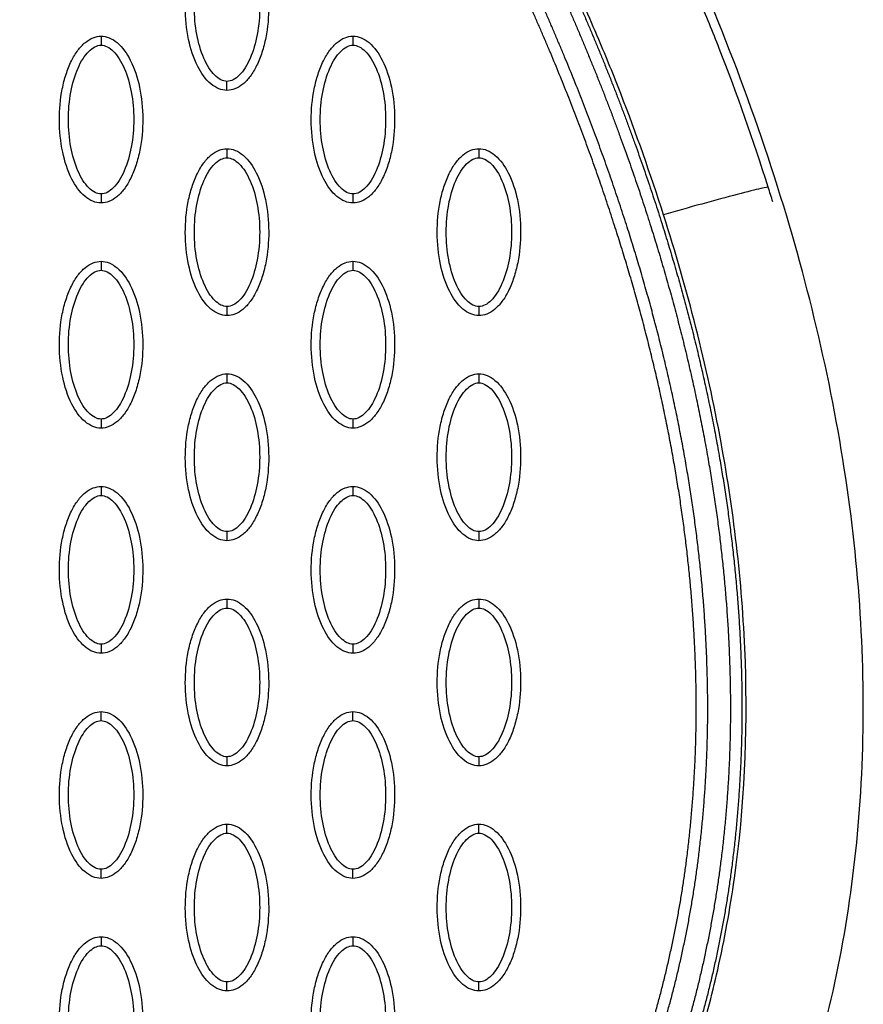
# Model space of a CAD drawing. Units: millimetres. Extents: x -13033 to 15098, y -8054 to 10684.
# Drawn here: x -932 to -839, y 831 to 940 of the extents above; entities that cross this region are included whole.
import ezdxf

# ---------------------------------------------------------------- set-up
doc = ezdxf.new("R2010")
doc.units = ezdxf.units.MM
doc.layers.add('DEFAULT', color=7, linetype='Continuous')

msp = doc.modelspace()

# ---------------------------------------------------------------- linework, layer by layer
at = {"layer": 'DEFAULT', "linetype": 'Continuous'}
for points, knots in [([(-860.93, 918.58), (-862.38, 923.1), (-864.67, 929.63), (-868.28, 938.55), (-870.81, 944.14), (-873.23, 949.82), (-875.39, 955.54), (-876.86, 961.73), (-877.53, 967.26), (-877.89, 972.57), (-877.62, 979.23), (-876.45, 985.92), (-875.41, 990.83), (-874.41, 995.15), (-873.25, 1000.17), (-870.36, 1012.84), (-867.31, 1026.49), (-864.62, 1038.41), (-863.6, 1042.89), (-863.16, 1044.9), (-862.72, 1047.39), (-862.42, 1050.97), (-862.58, 1055.33), (-863.52, 1060.13), (-864.86, 1064.2), (-866.61, 1067.96), (-869.43, 1072.62), (-874.05, 1078.3), (-881.02, 1084.14), (-889.31, 1089.21), (-898.74, 1093.39), (-913.08, 1097.77), (-924.57, 1099.31), (-932.36, 1099.63)], [0, 0, 0, 0, 14.244299, 20.746345, 28.841398, 32.656929, 39.282229, 47.14963, 51.695617, 55.992657, 63.100399, 71.651702, 76.334153, 78.153382, 84.958136, 91.804063, 117.113257, 126.945127, 128.448578, 130.897767, 133.122655, 136.018531, 141.656527, 146.17443, 150.660272, 154.506813, 158.585994, 166.958911, 176.400787, 185.748972, 196.053041, 207.274445, 230.655676, 230.655676, 230.655676, 230.655676]), ([(-849.31, 921.62), (-850.96, 926.81), (-853.41, 933.81), (-857.31, 943.4), (-859.68, 948.67), (-861.84, 953.67), (-863.51, 957.89), (-864.97, 963.41), (-865.8, 969.73), (-865.85, 976.4), (-864.86, 982.87), (-863.82, 987.57), (-862.75, 992.3), (-861.56, 997.41), (-858.67, 1010.15), (-855.57, 1024.02), (-852.88, 1035.88), (-851.98, 1039.84), (-851.52, 1041.94), (-851.03, 1044.44), (-850.67, 1047.37), (-850.5, 1049.96), (-850.49, 1053.5), (-850.96, 1059.05), (-852.61, 1066.12), (-856.04, 1073.98), (-859.2, 1078.87), (-860.99, 1081.15)], [0, 0, 0, 0, 16.347159, 22.249248, 31.035388, 33.68591, 38.58671, 44.637554, 50.770192, 57.696582, 64.599739, 70.334353, 72.170075, 79.129695, 86.076951, 111.342021, 121.788105, 122.552515, 123.531778, 128.234323, 130.199292, 132.357647, 136.033673, 140.808121, 149.031682, 157.735065, 166.435571, 166.435571, 166.435571, 166.435571]), ([(-844.19, 824.34), (-841.43, 833.85), (-838.01, 854.15), (-839.26, 886.09), (-846.66, 919.52), (-855.19, 941.53), (-860.29, 952.62)], [0, 0, 0, 0, 29.353151, 60.72507, 94.56671, 130.988569, 130.988569, 130.988569, 130.988569]), ([(-909.36, 932.38), (-909.67, 932.38), (-910.32, 932.51), (-911.57, 933.33), (-912.83, 935.2), (-913.76, 938.13), (-914.09, 941.54), (-913.84, 944.46), (-913.28, 946.64), (-912.7, 948.1), (-912, 949.3), (-911.18, 950.2), (-910.29, 950.76), (-909.66, 950.88), (-909.36, 950.88)], [0, 0, 0, 0, 0.931277, 1.963919, 4.405768, 7.571965, 11.148137, 14.632233, 16.315096, 17.90115, 19.303978, 20.494603, 21.507941, 22.408096, 22.408096, 22.408096, 22.408096]), ([(-909.36, 950.88), (-909.04, 950.88), (-908.39, 950.75), (-907.14, 949.93), (-905.88, 948.06), (-904.95, 945.13), (-904.62, 941.72), (-904.88, 938.8), (-905.44, 936.62), (-906.01, 935.16), (-906.71, 933.96), (-907.53, 933.06), (-908.42, 932.51), (-909.06, 932.38), (-909.36, 932.38)], [0, 0, 0, 0, 0.931276, 1.963919, 4.405768, 7.571965, 11.148137, 14.632233, 16.315096, 17.90115, 19.303978, 20.494603, 21.507941, 22.408096, 22.408096, 22.408096, 22.408096]), ([(-909.36, 933.38), (-909.59, 933.38), (-910.1, 933.52), (-910.78, 934.07), (-911.41, 934.9), (-912.18, 936.39), (-912.81, 938.66), (-913.07, 941.63), (-912.81, 944.6), (-912.18, 946.88), (-911.41, 948.36), (-910.79, 949.18), (-910.1, 949.73), (-909.59, 949.88), (-909.36, 949.88)], [0, 0, 0, 0, 0.695548, 1.55083, 2.605063, 3.799426, 6.552763, 9.628831, 12.70974, 15.480796, 16.671344, 17.708738, 18.562502, 19.270195, 19.270195, 19.270195, 19.270195]), ([(-909.36, 949.88), (-909.12, 949.88), (-908.61, 949.74), (-907.93, 949.19), (-907.3, 948.36), (-906.53, 946.87), (-905.9, 944.6), (-905.64, 941.63), (-905.9, 938.66), (-906.53, 936.38), (-907.3, 934.9), (-907.92, 934.08), (-908.61, 933.53), (-909.12, 933.38), (-909.36, 933.38)], [0, 0, 0, 0, 0.695548, 1.55083, 2.605063, 3.799426, 6.552763, 9.628831, 12.70974, 15.480796, 16.671344, 17.708738, 18.562502, 19.270195, 19.270195, 19.270195, 19.270195]), ([(-923.33, 919.89), (-923.64, 919.89), (-924.29, 920.02), (-925.54, 920.84), (-926.8, 922.7), (-927.73, 925.64), (-928.06, 929.05), (-927.81, 931.97), (-927.25, 934.15), (-926.68, 935.61), (-925.97, 936.81), (-925.15, 937.7), (-924.27, 938.26), (-923.63, 938.39), (-923.33, 938.39)], [0, 0, 0, 0, 0.931276, 1.963919, 4.405768, 7.571965, 11.148137, 14.632233, 16.315096, 17.90115, 19.303978, 20.494603, 21.507941, 22.408096, 22.408096, 22.408096, 22.408096]), ([(-923.33, 938.39), (-923.02, 938.39), (-922.37, 938.26), (-921.12, 937.44), (-919.85, 935.57), (-918.93, 932.63), (-918.59, 929.23), (-918.85, 926.31), (-919.41, 924.12), (-919.98, 922.67), (-920.69, 921.46), (-921.51, 920.57), (-922.39, 920.01), (-923.03, 919.89), (-923.33, 919.89)], [0, 0, 0, 0, 0.931276, 1.963919, 4.405768, 7.571965, 11.148137, 14.632233, 16.315096, 17.90115, 19.303978, 20.494603, 21.507941, 22.408096, 22.408096, 22.408096, 22.408096]), ([(-895.38, 919.89), (-895.69, 919.89), (-896.34, 920.02), (-897.59, 920.84), (-898.86, 922.7), (-899.79, 925.64), (-900.12, 929.05), (-899.86, 931.97), (-899.3, 934.15), (-898.73, 935.61), (-898.02, 936.81), (-897.2, 937.7), (-896.32, 938.26), (-895.68, 938.39), (-895.38, 938.39)], [0, 0, 0, 0, 0.931277, 1.963919, 4.405768, 7.571965, 11.148137, 14.632233, 16.315096, 17.90115, 19.303978, 20.494603, 21.507941, 22.408096, 22.408096, 22.408096, 22.408096]), ([(-895.38, 938.39), (-895.07, 938.39), (-894.42, 938.26), (-893.17, 937.44), (-891.91, 935.57), (-890.98, 932.63), (-890.65, 929.23), (-890.9, 926.31), (-891.46, 924.12), (-892.03, 922.67), (-892.74, 921.46), (-893.56, 920.57), (-894.44, 920.01), (-895.08, 919.89), (-895.38, 919.89)], [0, 0, 0, 0, 0.931276, 1.963919, 4.405768, 7.571965, 11.148137, 14.632233, 16.315096, 17.90115, 19.303978, 20.494603, 21.507941, 22.408096, 22.408096, 22.408096, 22.408096]), ([(-923.33, 920.89), (-923.56, 920.88), (-924.07, 921.03), (-924.76, 921.58), (-925.39, 922.41), (-926.15, 923.9), (-926.79, 926.16), (-927.04, 929.13), (-926.79, 932.11), (-926.15, 934.38), (-925.39, 935.87), (-924.76, 936.69), (-924.08, 937.24), (-923.57, 937.39), (-923.33, 937.39)], [0, 0, 0, 0, 0.695548, 1.55083, 2.605063, 3.799426, 6.552763, 9.628831, 12.70974, 15.480796, 16.671344, 17.708738, 18.562502, 19.270195, 19.270195, 19.270195, 19.270195]), ([(-923.33, 937.39), (-923.1, 937.39), (-922.59, 937.24), (-921.9, 936.7), (-921.27, 935.87), (-920.51, 934.38), (-919.87, 932.11), (-919.61, 929.14), (-919.87, 926.17), (-920.51, 923.89), (-921.27, 922.41), (-921.9, 921.59), (-922.58, 921.04), (-923.09, 920.88), (-923.33, 920.89)], [0, 0, 0, 0, 0.695548, 1.55083, 2.605063, 3.799426, 6.552763, 9.628831, 12.70974, 15.480796, 16.671344, 17.708738, 18.562502, 19.270195, 19.270195, 19.270195, 19.270195]), ([(-895.38, 920.89), (-895.61, 920.88), (-896.12, 921.03), (-896.81, 921.58), (-897.44, 922.41), (-898.21, 923.9), (-898.84, 926.16), (-899.1, 929.13), (-898.84, 932.11), (-898.2, 934.38), (-897.44, 935.87), (-896.81, 936.69), (-896.13, 937.24), (-895.62, 937.39), (-895.38, 937.39)], [0, 0, 0, 0, 0.695548, 1.55083, 2.605063, 3.799426, 6.552763, 9.628831, 12.70974, 15.480796, 16.671344, 17.708738, 18.562502, 19.270195, 19.270195, 19.270195, 19.270195]), ([(-895.38, 937.39), (-895.15, 937.39), (-894.64, 937.24), (-893.95, 936.7), (-893.32, 935.87), (-892.56, 934.38), (-891.92, 932.11), (-891.67, 929.14), (-891.92, 926.17), (-892.56, 923.89), (-893.32, 922.41), (-893.95, 921.59), (-894.63, 921.04), (-895.14, 920.88), (-895.38, 920.89)], [0, 0, 0, 0, 0.695548, 1.55083, 2.605063, 3.799426, 6.552763, 9.628831, 12.70974, 15.480796, 16.671344, 17.708738, 18.562502, 19.270195, 19.270195, 19.270195, 19.270195]), ([(-909.36, 907.39), (-909.67, 907.4), (-910.32, 907.53), (-911.57, 908.35), (-912.83, 910.21), (-913.76, 913.15), (-914.09, 916.56), (-913.84, 919.48), (-913.28, 921.66), (-912.7, 923.11), (-912, 924.32), (-911.18, 925.21), (-910.29, 925.77), (-909.66, 925.9), (-909.36, 925.9)], [0, 0, 0, 0, 0.931276, 1.963919, 4.405768, 7.571965, 11.148137, 14.632233, 16.315096, 17.90115, 19.303978, 20.494603, 21.507941, 22.408096, 22.408096, 22.408096, 22.408096]), ([(-909.36, 925.9), (-909.04, 925.9), (-908.39, 925.77), (-907.14, 924.94), (-905.88, 923.08), (-904.95, 920.14), (-904.62, 916.73), (-904.88, 913.82), (-905.44, 911.63), (-906.01, 910.18), (-906.71, 908.97), (-907.53, 908.08), (-908.42, 907.52), (-909.06, 907.39), (-909.36, 907.39)], [0, 0, 0, 0, 0.931276, 1.963919, 4.405768, 7.571965, 11.148137, 14.632233, 16.315096, 17.90115, 19.303978, 20.494603, 21.507941, 22.408096, 22.408096, 22.408096, 22.408096]), ([(-881.41, 907.39), (-881.72, 907.4), (-882.37, 907.53), (-883.62, 908.35), (-884.88, 910.21), (-885.81, 913.15), (-886.14, 916.56), (-885.89, 919.48), (-885.33, 921.66), (-884.76, 923.11), (-884.05, 924.32), (-883.23, 925.21), (-882.35, 925.77), (-881.71, 925.9), (-881.41, 925.9)], [0, 0, 0, 0, 0.931277, 1.963919, 4.405768, 7.571965, 11.148137, 14.632233, 16.315096, 17.90115, 19.303978, 20.494603, 21.507941, 22.408096, 22.408096, 22.408096, 22.408096]), ([(-881.41, 925.9), (-881.1, 925.9), (-880.45, 925.77), (-879.2, 924.94), (-877.93, 923.08), (-877, 920.14), (-876.67, 916.73), (-876.93, 913.82), (-877.49, 911.63), (-878.06, 910.18), (-878.77, 908.97), (-879.59, 908.08), (-880.47, 907.52), (-881.11, 907.39), (-881.41, 907.39)], [0, 0, 0, 0, 0.931276, 1.963919, 4.405768, 7.571965, 11.148137, 14.632233, 16.315096, 17.90115, 19.303978, 20.494603, 21.507941, 22.408096, 22.408096, 22.408096, 22.408096]), ([(-909.36, 908.39), (-909.59, 908.39), (-910.1, 908.54), (-910.78, 909.09), (-911.41, 909.91), (-912.18, 911.4), (-912.81, 913.67), (-913.07, 916.64), (-912.81, 919.62), (-912.18, 921.89), (-911.41, 923.38), (-910.79, 924.2), (-910.1, 924.75), (-909.59, 924.9), (-909.36, 924.9)], [0, 0, 0, 0, 0.695548, 1.55083, 2.605063, 3.799426, 6.552763, 9.628831, 12.70974, 15.480796, 16.671344, 17.708738, 18.562502, 19.270195, 19.270195, 19.270195, 19.270195]), ([(-909.36, 924.9), (-909.12, 924.9), (-908.61, 924.75), (-907.93, 924.2), (-907.3, 923.38), (-906.53, 921.89), (-905.9, 919.62), (-905.64, 916.65), (-905.9, 913.68), (-906.53, 911.4), (-907.3, 909.91), (-907.92, 909.09), (-908.61, 908.54), (-909.12, 908.39), (-909.36, 908.39)], [0, 0, 0, 0, 0.695548, 1.55083, 2.605063, 3.799426, 6.552763, 9.628831, 12.70974, 15.480796, 16.671344, 17.708738, 18.562502, 19.270195, 19.270195, 19.270195, 19.270195]), ([(-881.41, 908.39), (-881.64, 908.39), (-882.15, 908.54), (-882.84, 909.09), (-883.47, 909.91), (-884.23, 911.4), (-884.87, 913.67), (-885.12, 916.64), (-884.87, 919.62), (-884.23, 921.89), (-883.47, 923.38), (-882.84, 924.2), (-882.16, 924.75), (-881.65, 924.9), (-881.41, 924.9)], [0, 0, 0, 0, 0.695548, 1.55083, 2.605063, 3.799426, 6.552763, 9.628831, 12.70974, 15.480796, 16.671344, 17.708738, 18.562502, 19.270195, 19.270195, 19.270195, 19.270195]), ([(-881.41, 924.9), (-881.18, 924.9), (-880.67, 924.75), (-879.98, 924.2), (-879.35, 923.38), (-878.59, 921.89), (-877.95, 919.62), (-877.69, 916.65), (-877.95, 913.68), (-878.59, 911.4), (-879.35, 909.91), (-879.98, 909.09), (-880.66, 908.54), (-881.17, 908.39), (-881.41, 908.39)], [0, 0, 0, 0, 0.695548, 1.55083, 2.605063, 3.799426, 6.552763, 9.628831, 12.70974, 15.480796, 16.671344, 17.708738, 18.562502, 19.270195, 19.270195, 19.270195, 19.270195]), ([(-849.31, 921.62), (-849.32, 921.65), (-849.83, 921.57), (-852.5, 920.9), (-856.63, 919.79), (-859.57, 918.97), (-860.93, 918.58)], [-0.9999957, -0.9999957, -0.9999957, -0.9999957, -0.7499061, -0.4998122, -0.2497182, 0, 0, 0, 0]), ([(-858.07, 822.78), (-857.94, 823.43), (-857.71, 824.36), (-857.15, 826.31), (-856.59, 828.22), (-855.74, 831.29), (-854.42, 836.68), (-852.11, 849.42), (-851.2, 869.13), (-854.07, 893.92), (-858.28, 910.3), (-860.93, 918.58)], [0, 0, 0, 0, 2.009884, 2.876369, 6.06985, 7.992851, 12.407222, 22.739046, 46.797836, 71.353416, 97.431292, 97.431292, 97.431292, 97.431292]), ([(-923.33, 894.9), (-923.64, 894.9), (-924.29, 895.04), (-925.54, 895.86), (-926.8, 897.72), (-927.73, 900.66), (-928.06, 904.07), (-927.81, 906.99), (-927.25, 909.17), (-926.68, 910.62), (-925.97, 911.83), (-925.15, 912.72), (-924.27, 913.28), (-923.63, 913.41), (-923.33, 913.41)], [0, 0, 0, 0, 0.931282, 1.963926, 4.405774, 7.57197, 11.148142, 14.632238, 16.315102, 17.901156, 19.303984, 20.49461, 21.50794, 22.408074, 22.408074, 22.408074, 22.408074]), ([(-895.38, 894.9), (-895.69, 894.9), (-896.34, 895.04), (-897.59, 895.86), (-898.86, 897.72), (-899.79, 900.66), (-900.12, 904.07), (-899.86, 906.99), (-899.3, 909.17), (-898.73, 910.62), (-898.02, 911.83), (-897.2, 912.72), (-896.32, 913.28), (-895.68, 913.41), (-895.38, 913.41)], [0, 0, 0, 0, 0.931282, 1.963926, 4.405774, 7.57197, 11.148142, 14.632238, 16.315102, 17.901156, 19.303984, 20.49461, 21.50794, 22.408074, 22.408074, 22.408074, 22.408074]), ([(-923.33, 895.9), (-923.56, 895.9), (-924.07, 896.05), (-924.76, 896.6), (-925.39, 897.42), (-926.15, 898.91), (-926.79, 901.18), (-927.04, 904.15), (-926.79, 907.13), (-926.15, 909.4), (-925.39, 910.89), (-924.76, 911.71), (-924.08, 912.26), (-923.57, 912.41), (-923.33, 912.41)], [0, 0, 0, 0, 0.695548, 1.55083, 2.605063, 3.799426, 6.552763, 9.628831, 12.70974, 15.480796, 16.671344, 17.708738, 18.562502, 19.270195, 19.270195, 19.270195, 19.270195]), ([(-923.33, 913.41), (-923.02, 913.41), (-922.37, 913.28), (-921.12, 912.45), (-919.85, 910.59), (-918.93, 907.65), (-918.59, 904.24), (-918.85, 901.33), (-919.41, 899.14), (-919.98, 897.69), (-920.69, 896.48), (-921.51, 895.59), (-922.39, 895.03), (-923.03, 894.9), (-923.33, 894.9)], [0, 0, 0, 0, 0.931282, 1.963926, 4.405774, 7.57197, 11.148142, 14.632238, 16.315102, 17.901156, 19.303984, 20.49461, 21.50794, 22.408074, 22.408074, 22.408074, 22.408074]), ([(-923.33, 912.41), (-923.1, 912.41), (-922.59, 912.26), (-921.9, 911.71), (-921.27, 910.89), (-920.51, 909.4), (-919.87, 907.13), (-919.61, 904.16), (-919.87, 901.18), (-920.51, 898.91), (-921.27, 897.42), (-921.9, 896.6), (-922.58, 896.05), (-923.09, 895.9), (-923.33, 895.9)], [0, 0, 0, 0, 0.695548, 1.55083, 2.605063, 3.799426, 6.552763, 9.628831, 12.70974, 15.480796, 16.671344, 17.708738, 18.562502, 19.270195, 19.270195, 19.270195, 19.270195]), ([(-895.38, 895.9), (-895.61, 895.9), (-896.12, 896.05), (-896.81, 896.6), (-897.44, 897.42), (-898.21, 898.91), (-898.84, 901.18), (-899.1, 904.15), (-898.84, 907.13), (-898.2, 909.4), (-897.44, 910.89), (-896.81, 911.71), (-896.13, 912.26), (-895.62, 912.41), (-895.38, 912.41)], [0, 0, 0, 0, 0.695548, 1.55083, 2.605063, 3.799426, 6.552763, 9.628831, 12.70974, 15.480796, 16.671344, 17.708738, 18.562502, 19.270195, 19.270195, 19.270195, 19.270195]), ([(-895.38, 913.41), (-895.07, 913.41), (-894.42, 913.28), (-893.17, 912.45), (-891.91, 910.59), (-890.98, 907.65), (-890.65, 904.24), (-890.9, 901.33), (-891.46, 899.14), (-892.03, 897.69), (-892.74, 896.48), (-893.56, 895.59), (-894.44, 895.03), (-895.08, 894.9), (-895.38, 894.9)], [0, 0, 0, 0, 0.931282, 1.963926, 4.405774, 7.57197, 11.148142, 14.632238, 16.315102, 17.901156, 19.303984, 20.49461, 21.50794, 22.408074, 22.408074, 22.408074, 22.408074]), ([(-895.38, 912.41), (-895.15, 912.41), (-894.64, 912.26), (-893.95, 911.71), (-893.32, 910.89), (-892.56, 909.4), (-891.92, 907.13), (-891.67, 904.16), (-891.92, 901.18), (-892.56, 898.91), (-893.32, 897.42), (-893.95, 896.6), (-894.63, 896.05), (-895.14, 895.9), (-895.38, 895.9)], [0, 0, 0, 0, 0.695548, 1.55083, 2.605063, 3.799426, 6.552763, 9.628831, 12.70974, 15.480796, 16.671344, 17.708738, 18.562502, 19.270195, 19.270195, 19.270195, 19.270195]), ([(-909.36, 882.41), (-909.67, 882.41), (-910.32, 882.54), (-911.57, 883.37), (-912.83, 885.23), (-913.76, 888.17), (-914.09, 891.58), (-913.84, 894.49), (-913.28, 896.68), (-912.7, 898.13), (-912, 899.34), (-911.18, 900.23), (-910.29, 900.79), (-909.66, 900.92), (-909.36, 900.92)], [0, 0, 0, 0, 0.931282, 1.963926, 4.405774, 7.57197, 11.148142, 14.632238, 16.315102, 17.901156, 19.303984, 20.49461, 21.50794, 22.408074, 22.408074, 22.408074, 22.408074]), ([(-909.36, 900.92), (-909.04, 900.92), (-908.39, 900.78), (-907.14, 899.96), (-905.88, 898.1), (-904.95, 895.16), (-904.62, 891.75), (-904.88, 888.83), (-905.44, 886.65), (-906.01, 885.2), (-906.71, 883.99), (-907.53, 883.1), (-908.42, 882.54), (-909.06, 882.41), (-909.36, 882.41)], [0, 0, 0, 0, 0.931282, 1.963926, 4.405774, 7.57197, 11.148142, 14.632238, 16.315102, 17.901156, 19.303984, 20.49461, 21.50794, 22.408074, 22.408074, 22.408074, 22.408074]), ([(-881.41, 882.41), (-881.72, 882.41), (-882.37, 882.54), (-883.62, 883.37), (-884.88, 885.23), (-885.81, 888.17), (-886.14, 891.58), (-885.89, 894.49), (-885.33, 896.68), (-884.76, 898.13), (-884.05, 899.34), (-883.23, 900.23), (-882.35, 900.79), (-881.71, 900.92), (-881.41, 900.92)], [0, 0, 0, 0, 0.931282, 1.963926, 4.405774, 7.57197, 11.148142, 14.632238, 16.315102, 17.901156, 19.303984, 20.49461, 21.50794, 22.408074, 22.408074, 22.408074, 22.408074]), ([(-881.41, 900.92), (-881.1, 900.92), (-880.45, 900.78), (-879.2, 899.96), (-877.93, 898.1), (-877, 895.16), (-876.67, 891.75), (-876.93, 888.83), (-877.49, 886.65), (-878.06, 885.2), (-878.77, 883.99), (-879.59, 883.1), (-880.47, 882.54), (-881.11, 882.41), (-881.41, 882.41)], [0, 0, 0, 0, 0.931282, 1.963926, 4.405774, 7.57197, 11.148142, 14.632238, 16.315102, 17.901156, 19.303984, 20.49461, 21.50794, 22.408074, 22.408074, 22.408074, 22.408074]), ([(-909.36, 883.41), (-909.59, 883.41), (-910.1, 883.56), (-910.78, 884.11), (-911.41, 884.93), (-912.18, 886.42), (-912.81, 888.69), (-913.07, 891.66), (-912.81, 894.64), (-912.18, 896.91), (-911.41, 898.4), (-910.79, 899.22), (-910.1, 899.77), (-909.59, 899.92), (-909.36, 899.92)], [0, 0, 0, 0, 0.695548, 1.55083, 2.605063, 3.799426, 6.552763, 9.628831, 12.70974, 15.480796, 16.671344, 17.708738, 18.562502, 19.270195, 19.270195, 19.270195, 19.270195]), ([(-909.36, 899.92), (-909.12, 899.92), (-908.61, 899.77), (-907.93, 899.22), (-907.3, 898.4), (-906.53, 896.91), (-905.9, 894.64), (-905.64, 891.67), (-905.9, 888.69), (-906.53, 886.42), (-907.3, 884.93), (-907.92, 884.11), (-908.61, 883.56), (-909.12, 883.41), (-909.36, 883.41)], [0, 0, 0, 0, 0.695548, 1.55083, 2.605063, 3.799426, 6.552763, 9.628831, 12.70974, 15.480796, 16.671344, 17.708738, 18.562502, 19.270195, 19.270195, 19.270195, 19.270195]), ([(-881.41, 883.41), (-881.64, 883.41), (-882.15, 883.56), (-882.84, 884.11), (-883.47, 884.93), (-884.23, 886.42), (-884.87, 888.69), (-885.12, 891.66), (-884.87, 894.64), (-884.23, 896.91), (-883.47, 898.4), (-882.84, 899.22), (-882.16, 899.77), (-881.65, 899.92), (-881.41, 899.92)], [0, 0, 0, 0, 0.695548, 1.55083, 2.605063, 3.799426, 6.552763, 9.628831, 12.70974, 15.480796, 16.671344, 17.708738, 18.562502, 19.270195, 19.270195, 19.270195, 19.270195]), ([(-881.41, 899.92), (-881.18, 899.92), (-880.67, 899.77), (-879.98, 899.22), (-879.35, 898.4), (-878.59, 896.91), (-877.95, 894.64), (-877.69, 891.67), (-877.95, 888.69), (-878.59, 886.42), (-879.35, 884.93), (-879.98, 884.11), (-880.66, 883.56), (-881.17, 883.41), (-881.41, 883.41)], [0, 0, 0, 0, 0.695548, 1.55083, 2.605063, 3.799426, 6.552763, 9.628831, 12.70974, 15.480796, 16.671344, 17.708738, 18.562502, 19.270195, 19.270195, 19.270195, 19.270195]), ([(-923.33, 869.92), (-923.64, 869.92), (-924.29, 870.05), (-925.54, 870.87), (-926.8, 872.74), (-927.73, 875.68), (-928.06, 879.09), (-927.81, 882), (-927.25, 884.19), (-926.68, 885.64), (-925.97, 886.85), (-925.15, 887.74), (-924.27, 888.3), (-923.63, 888.42), (-923.33, 888.42)], [0, 0, 0, 0, 0.931276, 1.963919, 4.405768, 7.571965, 11.148137, 14.632233, 16.315096, 17.90115, 19.303978, 20.494603, 21.507941, 22.408096, 22.408096, 22.408096, 22.408096]), ([(-923.33, 888.42), (-923.02, 888.42), (-922.37, 888.29), (-921.12, 887.47), (-919.85, 885.61), (-918.93, 882.67), (-918.59, 879.26), (-918.85, 876.34), (-919.41, 874.16), (-919.98, 872.71), (-920.69, 871.5), (-921.51, 870.61), (-922.39, 870.05), (-923.03, 869.92), (-923.33, 869.92)], [0, 0, 0, 0, 0.931276, 1.963919, 4.405768, 7.571965, 11.148137, 14.632233, 16.315096, 17.90115, 19.303978, 20.494603, 21.507941, 22.408096, 22.408096, 22.408096, 22.408096]), ([(-895.38, 869.92), (-895.69, 869.92), (-896.34, 870.05), (-897.59, 870.87), (-898.86, 872.74), (-899.79, 875.68), (-900.12, 879.09), (-899.86, 882), (-899.3, 884.19), (-898.73, 885.64), (-898.02, 886.85), (-897.2, 887.74), (-896.32, 888.3), (-895.68, 888.42), (-895.38, 888.42)], [0, 0, 0, 0, 0.931282, 1.963926, 4.405774, 7.57197, 11.148142, 14.632238, 16.315102, 17.901156, 19.303984, 20.49461, 21.50794, 22.408074, 22.408074, 22.408074, 22.408074]), ([(-895.38, 888.42), (-895.07, 888.42), (-894.42, 888.29), (-893.17, 887.47), (-891.91, 885.61), (-890.98, 882.67), (-890.65, 879.26), (-890.9, 876.34), (-891.46, 874.16), (-892.03, 872.71), (-892.74, 871.5), (-893.56, 870.61), (-894.44, 870.05), (-895.08, 869.92), (-895.38, 869.92)], [0, 0, 0, 0, 0.931282, 1.963926, 4.405774, 7.57197, 11.148142, 14.632238, 16.315102, 17.901156, 19.303984, 20.49461, 21.50794, 22.408074, 22.408074, 22.408074, 22.408074]), ([(-923.33, 870.92), (-923.56, 870.92), (-924.07, 871.07), (-924.76, 871.62), (-925.39, 872.44), (-926.15, 873.93), (-926.79, 876.2), (-927.04, 879.17), (-926.79, 882.14), (-926.15, 884.42), (-925.39, 885.91), (-924.76, 886.72), (-924.08, 887.27), (-923.57, 887.43), (-923.33, 887.43)], [0, 0, 0, 0, 0.695548, 1.55083, 2.605063, 3.799426, 6.552763, 9.628831, 12.70974, 15.480796, 16.671344, 17.708738, 18.562502, 19.270195, 19.270195, 19.270195, 19.270195]), ([(-923.33, 887.43), (-923.1, 887.43), (-922.59, 887.28), (-921.9, 886.73), (-921.27, 885.9), (-920.51, 884.41), (-919.87, 882.15), (-919.61, 879.18), (-919.87, 876.2), (-920.51, 873.93), (-921.27, 872.44), (-921.9, 871.62), (-922.58, 871.07), (-923.09, 870.92), (-923.33, 870.92)], [0, 0, 0, 0, 0.695548, 1.55083, 2.605063, 3.799426, 6.552763, 9.628831, 12.70974, 15.480796, 16.671344, 17.708738, 18.562502, 19.270195, 19.270195, 19.270195, 19.270195]), ([(-895.38, 870.92), (-895.61, 870.92), (-896.12, 871.07), (-896.81, 871.62), (-897.44, 872.44), (-898.21, 873.93), (-898.84, 876.2), (-899.1, 879.17), (-898.84, 882.14), (-898.2, 884.42), (-897.44, 885.91), (-896.81, 886.72), (-896.13, 887.27), (-895.62, 887.43), (-895.38, 887.43)], [0, 0, 0, 0, 0.695548, 1.55083, 2.605063, 3.799426, 6.552763, 9.628831, 12.70974, 15.480796, 16.671344, 17.708738, 18.562502, 19.270195, 19.270195, 19.270195, 19.270195]), ([(-895.38, 887.43), (-895.15, 887.43), (-894.64, 887.28), (-893.95, 886.73), (-893.32, 885.9), (-892.56, 884.41), (-891.92, 882.15), (-891.67, 879.18), (-891.92, 876.2), (-892.56, 873.93), (-893.32, 872.44), (-893.95, 871.62), (-894.63, 871.07), (-895.14, 870.92), (-895.38, 870.92)], [0, 0, 0, 0, 0.695548, 1.55083, 2.605063, 3.799426, 6.552763, 9.628831, 12.70974, 15.480796, 16.671344, 17.708738, 18.562502, 19.270195, 19.270195, 19.270195, 19.270195]), ([(-909.36, 857.43), (-909.67, 857.43), (-910.32, 857.56), (-911.57, 858.38), (-912.83, 860.25), (-913.76, 863.19), (-914.09, 866.59), (-913.84, 869.51), (-913.28, 871.7), (-912.7, 873.15), (-912, 874.35), (-911.18, 875.25), (-910.29, 875.81), (-909.66, 875.93), (-909.36, 875.93)], [0, 0, 0, 0, 0.931276, 1.963919, 4.405768, 7.571965, 11.148137, 14.632233, 16.315096, 17.90115, 19.303978, 20.494603, 21.507941, 22.408096, 22.408096, 22.408096, 22.408096]), ([(-909.36, 875.93), (-909.04, 875.93), (-908.39, 875.8), (-907.14, 874.98), (-905.88, 873.11), (-904.95, 870.18), (-904.62, 866.77), (-904.88, 863.85), (-905.44, 861.67), (-906.01, 860.21), (-906.71, 859.01), (-907.53, 858.12), (-908.42, 857.56), (-909.06, 857.43), (-909.36, 857.43)], [0, 0, 0, 0, 0.931276, 1.963919, 4.405768, 7.571965, 11.148137, 14.632233, 16.315096, 17.90115, 19.303978, 20.494603, 21.507941, 22.408096, 22.408096, 22.408096, 22.408096]), ([(-881.41, 857.43), (-881.72, 857.43), (-882.37, 857.56), (-883.62, 858.38), (-884.88, 860.25), (-885.81, 863.19), (-886.14, 866.59), (-885.89, 869.51), (-885.33, 871.7), (-884.76, 873.15), (-884.05, 874.35), (-883.23, 875.25), (-882.35, 875.81), (-881.71, 875.93), (-881.41, 875.93)], [0, 0, 0, 0, 0.931282, 1.963926, 4.405774, 7.57197, 11.148142, 14.632238, 16.315102, 17.901156, 19.303984, 20.49461, 21.50794, 22.408074, 22.408074, 22.408074, 22.408074]), ([(-881.41, 875.93), (-881.1, 875.93), (-880.45, 875.8), (-879.2, 874.98), (-877.93, 873.11), (-877, 870.18), (-876.67, 866.77), (-876.93, 863.85), (-877.49, 861.67), (-878.06, 860.21), (-878.77, 859.01), (-879.59, 858.12), (-880.47, 857.56), (-881.11, 857.43), (-881.41, 857.43)], [0, 0, 0, 0, 0.931282, 1.963926, 4.405774, 7.57197, 11.148142, 14.632238, 16.315102, 17.901156, 19.303984, 20.49461, 21.50794, 22.408074, 22.408074, 22.408074, 22.408074]), ([(-909.36, 858.43), (-909.59, 858.43), (-910.1, 858.58), (-910.78, 859.12), (-911.41, 859.95), (-912.18, 861.44), (-912.81, 863.71), (-913.07, 866.68), (-912.81, 869.65), (-912.18, 871.93), (-911.41, 873.41), (-910.79, 874.23), (-910.1, 874.78), (-909.59, 874.94), (-909.36, 874.93)], [0, 0, 0, 0, 0.695548, 1.55083, 2.605063, 3.799426, 6.552763, 9.628831, 12.70974, 15.480796, 16.671344, 17.708738, 18.562502, 19.270195, 19.270195, 19.270195, 19.270195]), ([(-909.36, 874.93), (-909.12, 874.94), (-908.61, 874.79), (-907.93, 874.24), (-907.3, 873.41), (-906.53, 871.92), (-905.9, 869.66), (-905.64, 866.69), (-905.9, 863.71), (-906.53, 861.44), (-907.3, 859.95), (-907.92, 859.13), (-908.61, 858.58), (-909.12, 858.43), (-909.36, 858.43)], [0, 0, 0, 0, 0.695548, 1.55083, 2.605063, 3.799426, 6.552763, 9.628831, 12.70974, 15.480796, 16.671344, 17.708738, 18.562502, 19.270195, 19.270195, 19.270195, 19.270195]), ([(-881.41, 858.43), (-881.64, 858.43), (-882.15, 858.58), (-882.84, 859.12), (-883.47, 859.95), (-884.23, 861.44), (-884.87, 863.71), (-885.12, 866.68), (-884.87, 869.65), (-884.23, 871.93), (-883.47, 873.41), (-882.84, 874.23), (-882.16, 874.78), (-881.65, 874.94), (-881.41, 874.93)], [0, 0, 0, 0, 0.695548, 1.55083, 2.605063, 3.799426, 6.552763, 9.628831, 12.70974, 15.480796, 16.671344, 17.708738, 18.562502, 19.270195, 19.270195, 19.270195, 19.270195]), ([(-881.41, 874.93), (-881.18, 874.94), (-880.67, 874.79), (-879.98, 874.24), (-879.35, 873.41), (-878.59, 871.92), (-877.95, 869.66), (-877.69, 866.69), (-877.95, 863.71), (-878.59, 861.44), (-879.35, 859.95), (-879.98, 859.13), (-880.66, 858.58), (-881.17, 858.43), (-881.41, 858.43)], [0, 0, 0, 0, 0.695548, 1.55083, 2.605063, 3.799426, 6.552763, 9.628831, 12.70974, 15.480796, 16.671344, 17.708738, 18.562502, 19.270195, 19.270195, 19.270195, 19.270195]), ([(-923.33, 844.94), (-923.64, 844.94), (-924.29, 845.07), (-925.54, 845.89), (-926.8, 847.76), (-927.73, 850.69), (-928.06, 854.1), (-927.81, 857.02), (-927.25, 859.2), (-926.68, 860.66), (-925.97, 861.86), (-925.15, 862.75), (-924.27, 863.31), (-923.63, 863.44), (-923.33, 863.44)], [0, 0, 0, 0, 0.931277, 1.963919, 4.405768, 7.571965, 11.148137, 14.632233, 16.315096, 17.90115, 19.303978, 20.494603, 21.507941, 22.408096, 22.408096, 22.408096, 22.408096]), ([(-923.33, 863.44), (-923.02, 863.44), (-922.37, 863.31), (-921.12, 862.49), (-919.85, 860.62), (-918.93, 857.68), (-918.59, 854.28), (-918.85, 851.36), (-919.41, 849.17), (-919.98, 847.72), (-920.69, 846.51), (-921.51, 845.62), (-922.39, 845.06), (-923.03, 844.94), (-923.33, 844.94)], [0, 0, 0, 0, 0.931276, 1.963919, 4.405768, 7.571965, 11.148137, 14.632233, 16.315096, 17.90115, 19.303978, 20.494603, 21.507941, 22.408096, 22.408096, 22.408096, 22.408096]), ([(-895.38, 844.94), (-895.69, 844.94), (-896.34, 845.07), (-897.59, 845.89), (-898.86, 847.76), (-899.79, 850.69), (-900.12, 854.1), (-899.86, 857.02), (-899.3, 859.2), (-898.73, 860.66), (-898.02, 861.86), (-897.2, 862.75), (-896.32, 863.31), (-895.68, 863.44), (-895.38, 863.44)], [0, 0, 0, 0, 0.931277, 1.963919, 4.405768, 7.571965, 11.148137, 14.632233, 16.315096, 17.90115, 19.303978, 20.494603, 21.507941, 22.408096, 22.408096, 22.408096, 22.408096]), ([(-895.38, 863.44), (-895.07, 863.44), (-894.42, 863.31), (-893.17, 862.49), (-891.91, 860.62), (-890.98, 857.68), (-890.65, 854.28), (-890.9, 851.36), (-891.46, 849.17), (-892.03, 847.72), (-892.74, 846.51), (-893.56, 845.62), (-894.44, 845.06), (-895.08, 844.94), (-895.38, 844.94)], [0, 0, 0, 0, 0.931276, 1.963919, 4.405768, 7.571965, 11.148137, 14.632233, 16.315096, 17.90115, 19.303978, 20.494603, 21.507941, 22.408096, 22.408096, 22.408096, 22.408096]), ([(-923.33, 845.94), (-923.56, 845.93), (-924.07, 846.08), (-924.76, 846.63), (-925.39, 847.46), (-926.15, 848.95), (-926.79, 851.21), (-927.04, 854.18), (-926.79, 857.16), (-926.15, 859.43), (-925.39, 860.92), (-924.76, 861.74), (-924.08, 862.29), (-923.57, 862.44), (-923.33, 862.44)], [0, 0, 0, 0, 0.695548, 1.55083, 2.605063, 3.799426, 6.552763, 9.628831, 12.70974, 15.480796, 16.671344, 17.708738, 18.562502, 19.270195, 19.270195, 19.270195, 19.270195]), ([(-923.33, 862.44), (-923.1, 862.44), (-922.59, 862.29), (-921.9, 861.75), (-921.27, 860.92), (-920.51, 859.43), (-919.87, 857.16), (-919.61, 854.19), (-919.87, 851.22), (-920.51, 848.94), (-921.27, 847.46), (-921.9, 846.64), (-922.58, 846.09), (-923.09, 845.93), (-923.33, 845.94)], [0, 0, 0, 0, 0.695548, 1.55083, 2.605063, 3.799426, 6.552763, 9.628831, 12.70974, 15.480796, 16.671344, 17.708738, 18.562502, 19.270195, 19.270195, 19.270195, 19.270195]), ([(-895.38, 845.94), (-895.61, 845.93), (-896.12, 846.08), (-896.81, 846.63), (-897.44, 847.46), (-898.21, 848.95), (-898.84, 851.21), (-899.1, 854.18), (-898.84, 857.16), (-898.2, 859.43), (-897.44, 860.92), (-896.81, 861.74), (-896.13, 862.29), (-895.62, 862.44), (-895.38, 862.44)], [0, 0, 0, 0, 0.695548, 1.55083, 2.605063, 3.799426, 6.552763, 9.628831, 12.70974, 15.480796, 16.671344, 17.708738, 18.562502, 19.270195, 19.270195, 19.270195, 19.270195]), ([(-895.38, 862.44), (-895.15, 862.44), (-894.64, 862.29), (-893.95, 861.75), (-893.32, 860.92), (-892.56, 859.43), (-891.92, 857.16), (-891.67, 854.19), (-891.92, 851.22), (-892.56, 848.94), (-893.32, 847.46), (-893.95, 846.64), (-894.63, 846.09), (-895.14, 845.93), (-895.38, 845.94)], [0, 0, 0, 0, 0.695548, 1.55083, 2.605063, 3.799426, 6.552763, 9.628831, 12.70974, 15.480796, 16.671344, 17.708738, 18.562502, 19.270195, 19.270195, 19.270195, 19.270195]), ([(-909.36, 832.45), (-909.67, 832.45), (-910.32, 832.58), (-911.57, 833.4), (-912.83, 835.26), (-913.76, 838.2), (-914.09, 841.61), (-913.84, 844.53), (-913.28, 846.71), (-912.7, 848.16), (-912, 849.37), (-911.18, 850.26), (-910.29, 850.82), (-909.66, 850.95), (-909.36, 850.95)], [0, 0, 0, 0, 0.931276, 1.963919, 4.405768, 7.571965, 11.148137, 14.632233, 16.315096, 17.90115, 19.303978, 20.494603, 21.507941, 22.408096, 22.408096, 22.408096, 22.408096]), ([(-909.36, 850.95), (-909.04, 850.95), (-908.39, 850.82), (-907.14, 849.99), (-905.88, 848.13), (-904.95, 845.19), (-904.62, 841.78), (-904.88, 838.87), (-905.44, 836.68), (-906.01, 835.23), (-906.71, 834.02), (-907.53, 833.13), (-908.42, 832.57), (-909.06, 832.44), (-909.36, 832.45)], [0, 0, 0, 0, 0.931277, 1.963919, 4.405768, 7.571965, 11.148137, 14.632233, 16.315096, 17.90115, 19.303978, 20.494603, 21.507941, 22.408096, 22.408096, 22.408096, 22.408096]), ([(-881.41, 832.45), (-881.72, 832.45), (-882.37, 832.58), (-883.62, 833.4), (-884.88, 835.26), (-885.81, 838.2), (-886.14, 841.61), (-885.89, 844.53), (-885.33, 846.71), (-884.76, 848.16), (-884.05, 849.37), (-883.23, 850.26), (-882.35, 850.82), (-881.71, 850.95), (-881.41, 850.95)], [0, 0, 0, 0, 0.931276, 1.963919, 4.405768, 7.571965, 11.148137, 14.632233, 16.315096, 17.90115, 19.303978, 20.494603, 21.507941, 22.408096, 22.408096, 22.408096, 22.408096]), ([(-881.41, 850.95), (-881.1, 850.95), (-880.45, 850.82), (-879.2, 849.99), (-877.93, 848.13), (-877, 845.19), (-876.67, 841.78), (-876.93, 838.87), (-877.49, 836.68), (-878.06, 835.23), (-878.77, 834.02), (-879.59, 833.13), (-880.47, 832.57), (-881.11, 832.44), (-881.41, 832.45)], [0, 0, 0, 0, 0.931277, 1.963919, 4.405768, 7.571965, 11.148137, 14.632233, 16.315096, 17.90115, 19.303978, 20.494603, 21.507941, 22.408096, 22.408096, 22.408096, 22.408096]), ([(-909.36, 833.44), (-909.59, 833.44), (-910.1, 833.59), (-910.78, 834.14), (-911.41, 834.97), (-912.18, 836.46), (-912.81, 838.72), (-913.07, 841.69), (-912.81, 844.67), (-912.18, 846.94), (-911.41, 848.43), (-910.79, 849.25), (-910.1, 849.8), (-909.59, 849.95), (-909.36, 849.95)], [0, 0, 0, 0, 0.695548, 1.55083, 2.605063, 3.799426, 6.552763, 9.628831, 12.70974, 15.480796, 16.671344, 17.708738, 18.562502, 19.270195, 19.270195, 19.270195, 19.270195]), ([(-909.36, 849.95), (-909.12, 849.95), (-908.61, 849.8), (-907.93, 849.25), (-907.3, 848.43), (-906.53, 846.94), (-905.9, 844.67), (-905.64, 841.7), (-905.9, 838.73), (-906.53, 836.45), (-907.3, 834.96), (-907.92, 834.15), (-908.61, 833.6), (-909.12, 833.44), (-909.36, 833.44)], [0, 0, 0, 0, 0.695548, 1.55083, 2.605063, 3.799426, 6.552763, 9.628831, 12.70974, 15.480796, 16.671344, 17.708738, 18.562502, 19.270195, 19.270195, 19.270195, 19.270195]), ([(-881.41, 833.44), (-881.64, 833.44), (-882.15, 833.59), (-882.84, 834.14), (-883.47, 834.97), (-884.23, 836.46), (-884.87, 838.72), (-885.12, 841.69), (-884.87, 844.67), (-884.23, 846.94), (-883.47, 848.43), (-882.84, 849.25), (-882.16, 849.8), (-881.65, 849.95), (-881.41, 849.95)], [0, 0, 0, 0, 0.695548, 1.55083, 2.605063, 3.799426, 6.552763, 9.628831, 12.70974, 15.480796, 16.671344, 17.708738, 18.562502, 19.270195, 19.270195, 19.270195, 19.270195]), ([(-881.41, 849.95), (-881.18, 849.95), (-880.67, 849.8), (-879.98, 849.25), (-879.35, 848.43), (-878.59, 846.94), (-877.95, 844.67), (-877.69, 841.7), (-877.95, 838.73), (-878.59, 836.45), (-879.35, 834.96), (-879.98, 834.15), (-880.66, 833.6), (-881.17, 833.44), (-881.41, 833.44)], [0, 0, 0, 0, 0.695548, 1.55083, 2.605063, 3.799426, 6.552763, 9.628831, 12.70974, 15.480796, 16.671344, 17.708738, 18.562502, 19.270195, 19.270195, 19.270195, 19.270195]), ([(-923.33, 819.95), (-923.64, 819.95), (-924.29, 820.09), (-925.54, 820.91), (-926.8, 822.77), (-927.73, 825.71), (-928.06, 829.12), (-927.81, 832.04), (-927.25, 834.22), (-926.68, 835.67), (-925.97, 836.88), (-925.15, 837.77), (-924.27, 838.33), (-923.63, 838.46), (-923.33, 838.46)], [0, 0, 0, 0, 0.931276, 1.963919, 4.405768, 7.571965, 11.148137, 14.632233, 16.315096, 17.90115, 19.303978, 20.494603, 21.507941, 22.408096, 22.408096, 22.408096, 22.408096]), ([(-923.33, 838.46), (-923.02, 838.46), (-922.37, 838.33), (-921.12, 837.5), (-919.85, 835.64), (-918.93, 832.7), (-918.59, 829.29), (-918.85, 826.38), (-919.41, 824.19), (-919.98, 822.74), (-920.69, 821.53), (-921.51, 820.64), (-922.39, 820.08), (-923.03, 819.95), (-923.33, 819.95)], [0, 0, 0, 0, 0.931276, 1.963919, 4.405768, 7.571965, 11.148137, 14.632233, 16.315096, 17.90115, 19.303978, 20.494603, 21.507941, 22.408096, 22.408096, 22.408096, 22.408096]), ([(-895.38, 819.95), (-895.69, 819.95), (-896.34, 820.09), (-897.59, 820.91), (-898.86, 822.77), (-899.79, 825.71), (-900.12, 829.12), (-899.86, 832.04), (-899.3, 834.22), (-898.73, 835.67), (-898.02, 836.88), (-897.2, 837.77), (-896.32, 838.33), (-895.68, 838.46), (-895.38, 838.46)], [0, 0, 0, 0, 0.931276, 1.963919, 4.405768, 7.571965, 11.148137, 14.632233, 16.315096, 17.90115, 19.303978, 20.494603, 21.507941, 22.408096, 22.408096, 22.408096, 22.408096]), ([(-895.38, 838.46), (-895.07, 838.46), (-894.42, 838.33), (-893.17, 837.5), (-891.91, 835.64), (-890.98, 832.7), (-890.65, 829.29), (-890.9, 826.38), (-891.46, 824.19), (-892.03, 822.74), (-892.74, 821.53), (-893.56, 820.64), (-894.44, 820.08), (-895.08, 819.95), (-895.38, 819.95)], [0, 0, 0, 0, 0.931276, 1.963919, 4.405768, 7.571965, 11.148137, 14.632233, 16.315096, 17.90115, 19.303978, 20.494603, 21.507941, 22.408096, 22.408096, 22.408096, 22.408096]), ([(-923.33, 820.95), (-923.56, 820.95), (-924.07, 821.1), (-924.76, 821.65), (-925.39, 822.47), (-926.15, 823.96), (-926.79, 826.23), (-927.04, 829.2), (-926.79, 832.18), (-926.15, 834.45), (-925.39, 835.94), (-924.76, 836.76), (-924.08, 837.31), (-923.57, 837.46), (-923.33, 837.46)], [0, 0, 0, 0, 0.695548, 1.55083, 2.605063, 3.799426, 6.552763, 9.628831, 12.70974, 15.480796, 16.671344, 17.708738, 18.562502, 19.270195, 19.270195, 19.270195, 19.270195]), ([(-923.33, 837.46), (-923.1, 837.46), (-922.59, 837.31), (-921.9, 836.76), (-921.27, 835.94), (-920.51, 834.45), (-919.87, 832.18), (-919.61, 829.21), (-919.87, 826.23), (-920.51, 823.96), (-921.27, 822.47), (-921.9, 821.65), (-922.58, 821.1), (-923.09, 820.95), (-923.33, 820.95)], [0, 0, 0, 0, 0.695548, 1.55083, 2.605063, 3.799426, 6.552763, 9.628831, 12.70974, 15.480796, 16.671344, 17.708738, 18.562502, 19.270195, 19.270195, 19.270195, 19.270195]), ([(-895.38, 820.95), (-895.61, 820.95), (-896.12, 821.1), (-896.81, 821.65), (-897.44, 822.47), (-898.21, 823.96), (-898.84, 826.23), (-899.1, 829.2), (-898.84, 832.18), (-898.2, 834.45), (-897.44, 835.94), (-896.81, 836.76), (-896.13, 837.31), (-895.62, 837.46), (-895.38, 837.46)], [0, 0, 0, 0, 0.695548, 1.55083, 2.605063, 3.799426, 6.552763, 9.628831, 12.70974, 15.480796, 16.671344, 17.708738, 18.562502, 19.270195, 19.270195, 19.270195, 19.270195]), ([(-895.38, 837.46), (-895.15, 837.46), (-894.64, 837.31), (-893.95, 836.76), (-893.32, 835.94), (-892.56, 834.45), (-891.92, 832.18), (-891.67, 829.21), (-891.92, 826.23), (-892.56, 823.96), (-893.32, 822.47), (-893.95, 821.65), (-894.63, 821.1), (-895.14, 820.95), (-895.38, 820.95)], [0, 0, 0, 0, 0.695548, 1.55083, 2.605063, 3.799426, 6.552763, 9.628831, 12.70974, 15.480796, 16.671344, 17.708738, 18.562502, 19.270195, 19.270195, 19.270195, 19.270195])]:
    msp.add_open_spline(points, degree=3, knots=knots, dxfattribs=at)
for points, weights, knots in [([(-873.68, 946.44), (-869.35, 937.03), (-865.54, 927.38), (-862.41, 917.5), (-859.66, 908.81), (-857.44, 899.96), (-855.9, 890.98), (-854.56, 883.14), (-853.73, 875.22), (-853.55, 867.27), (-853.37, 860.28), (-853.73, 853.29), (-854.63, 846.36), (-855.42, 840.29), (-856.66, 834.3), (-858.35, 828.43)], [1, 1.02306191005, 1.04665567179, 1.07079355074, 1.07079355074, 1.07079355074, 1.07079355074, 1.07079355074, 1.07079355074, 1.07079355074, 1.06869988995, 1.06869988995, 1.07079355074, 1.06875324249, 1.06875324249, 1.07079355074], [1.225922, 1.225922, 1.225922, 1.225922, 32.562281, 32.562281, 32.562281, 60.142975, 60.142975, 60.142975, 84.230658, 84.230658, 84.230658, 105.195332, 105.195332, 105.195332, 123.524658, 123.524658, 123.524658, 123.524658]), ([(-872.52, 946.98), (-868.17, 937.52), (-864.34, 927.82), (-861.2, 917.89), (-858.43, 909.15), (-856.19, 900.24), (-854.64, 891.2), (-853.29, 883.31), (-852.46, 875.32), (-852.27, 867.3), (-852.09, 860.25), (-852.46, 853.19), (-853.36, 846.19), (-854.16, 840.06), (-855.41, 834.01), (-857.12, 828.07)], [1, 1.02306191005, 1.04665567179, 1.07079355074, 1.07079355074, 1.07079355074, 1.07079355074, 1.07079355074, 1.07079355074, 1.07079355074, 1.0686991513, 1.0686991513, 1.07079355074, 1.06875264573, 1.06875264573, 1.07079355074], [1.225922, 1.225922, 1.225922, 1.225922, 32.562281, 32.562281, 32.562281, 60.142975, 60.142975, 60.142975, 84.230658, 84.230658, 84.230658, 105.391997, 105.391997, 105.391997, 123.916383, 123.916383, 123.916383, 123.916383]), ([(-860.77, 829.13), (-859.08, 834.97), (-857.85, 840.93), (-857.08, 846.96), (-856.21, 853.87), (-855.87, 860.82), (-856.08, 867.78), (-856.29, 875.71), (-857.15, 883.61), (-858.52, 891.41), (-860.08, 900.23), (-862.3, 908.92), (-865.03, 917.43), (-868.09, 926.98), (-871.78, 936.3), (-875.97, 945.39)], [1, 0.99803728617, 0.99803728617, 1, 0.998002219989, 0.998002219989, 1, 1, 1, 1, 1, 1, 1, 0.977459975455, 0.955428003617, 0.933892632965], [0, 0, 0, 0, 18.232034, 18.232034, 18.232034, 39.096618, 39.096618, 39.096618, 62.91636, 62.91636, 62.91636, 89.849672, 89.849672, 89.849672, 120.013327, 120.013327, 120.013327, 120.013327]), ([(-861.99, 829.48), (-860.33, 835.26), (-859.11, 841.16), (-858.35, 847.12), (-857.49, 853.97), (-857.15, 860.85), (-857.35, 867.75), (-857.57, 875.6), (-858.42, 883.44), (-859.78, 891.18), (-861.33, 899.94), (-863.53, 908.57), (-866.25, 917.04), (-869.28, 926.53), (-872.96, 935.81), (-877.13, 944.86)], [1, 0.998037870086, 0.998037870086, 1, 0.99800296559, 0.99800296559, 1, 1, 1, 1, 1, 1, 1, 0.977459975455, 0.955428003617, 0.933892632965], [0, 0, 0, 0, 18.034058, 18.034058, 18.034058, 38.6999, 38.6999, 38.6999, 62.519642, 62.519642, 62.519642, 89.452954, 89.452954, 89.452954, 119.616609, 119.616609, 119.616609, 119.616609])]:
    msp.add_rational_spline(points, weights, degree=3, knots=knots, dxfattribs=at)
for points, weights in [([(-923.33, 938.39), (-923.33, 938.39), (-923.33, 937.98), (-923.33, 937.39)], [1, 0.804783336662, 0.804777800993, 1]), ([(-895.38, 938.39), (-895.38, 938.39), (-895.38, 937.98), (-895.38, 937.39)], [1, 0.804783336662, 0.804777800993, 1]), ([(-909.36, 932.38), (-909.36, 932.38), (-909.36, 932.79), (-909.36, 933.38)], [1, 0.804783336662, 0.804777800993, 1]), ([(-909.36, 925.9), (-909.36, 925.9), (-909.36, 925.49), (-909.36, 924.9)], [1, 0.80478333666, 0.804777800991, 1]), ([(-881.41, 925.9), (-881.41, 925.9), (-881.41, 925.49), (-881.41, 924.9)], [1, 0.80478333668, 0.804777801009, 1]), ([(-923.33, 920.89), (-923.33, 920.3), (-923.33, 919.89), (-923.33, 919.89)], [1, 0.804777884907, 0.804783411476, 1]), ([(-895.38, 920.89), (-895.38, 920.3), (-895.38, 919.89), (-895.38, 919.89)], [1, 0.804777884931, 0.804783411503, 1]), ([(-923.33, 913.41), (-923.33, 913.41), (-923.33, 912.99), (-923.33, 912.41)], [1, 0.804783411542, 0.804777884966, 1]), ([(-895.38, 913.41), (-895.38, 913.41), (-895.38, 912.99), (-895.38, 912.41)], [1, 0.804783411544, 0.804777884968, 1]), ([(-909.36, 908.39), (-909.36, 907.81), (-909.36, 907.39), (-909.36, 907.39)], [1, 0.80477788498, 0.804783411558, 1]), ([(-881.41, 908.39), (-881.41, 907.81), (-881.41, 907.39), (-881.41, 907.39)], [1, 0.804777884997, 0.804783411577, 1]), ([(-909.36, 900.92), (-909.36, 900.92), (-909.36, 900.5), (-909.36, 899.92)], [1, 0.804783411528, 0.804777884954, 1]), ([(-881.41, 900.92), (-881.41, 900.92), (-881.41, 900.5), (-881.41, 899.92)], [1, 0.804783411542, 0.804777884966, 1]), ([(-923.33, 895.9), (-923.33, 895.32), (-923.33, 894.9), (-923.33, 894.9)], [1, 0.804777800894, 0.804783336551, 1]), ([(-895.38, 895.9), (-895.38, 895.32), (-895.38, 894.9), (-895.38, 894.9)], [1, 0.804777800894, 0.804783336551, 1]), ([(-923.33, 888.42), (-923.33, 888.42), (-923.33, 888.01), (-923.33, 887.43)], [1, 0.804783411542, 0.804777884966, 1]), ([(-895.38, 888.42), (-895.38, 888.42), (-895.38, 888.01), (-895.38, 887.43)], [1, 0.804783336643, 0.804777800977, 1]), ([(-909.36, 883.41), (-909.36, 882.83), (-909.36, 882.41), (-909.36, 882.41)], [1, 0.804777800894, 0.804783336551, 1]), ([(-881.41, 883.41), (-881.41, 882.83), (-881.41, 882.41), (-881.41, 882.41)], [1, 0.804777800895, 0.804783336551, 1]), ([(-909.36, 875.93), (-909.36, 875.93), (-909.36, 875.52), (-909.36, 874.93)], [1, 0.804783411529, 0.804777884954, 1]), ([(-881.41, 875.93), (-881.41, 875.93), (-881.41, 875.52), (-881.41, 874.93)], [1, 0.804783411542, 0.804777884966, 1]), ([(-923.33, 870.92), (-923.33, 870.33), (-923.33, 869.92), (-923.33, 869.92)], [1, 0.804777800894, 0.804783336551, 1]), ([(-895.38, 870.92), (-895.38, 870.33), (-895.38, 869.92), (-895.38, 869.92)], [1, 0.804777884894, 0.804783411461, 1]), ([(-923.33, 862.44), (-923.33, 863.03), (-923.33, 863.44), (-923.33, 863.44)], [1, 0.804777800895, 0.804783336551, 1]), ([(-895.38, 862.44), (-895.38, 863.03), (-895.38, 863.44), (-895.38, 863.44)], [1, 0.804777884893, 0.804783411461, 1]), ([(-909.36, 858.43), (-909.36, 857.84), (-909.36, 857.43), (-909.36, 857.43)], [1, 0.804777800895, 0.804783336552, 1]), ([(-881.41, 858.43), (-881.41, 857.84), (-881.41, 857.43), (-881.41, 857.43)], [1, 0.804777800895, 0.804783336551, 1]), ([(-909.36, 849.95), (-909.36, 850.54), (-909.36, 850.95), (-909.36, 850.95)], [1, 0.804777800894, 0.804783336551, 1]), ([(-881.41, 849.95), (-881.41, 850.54), (-881.41, 850.95), (-881.41, 850.95)], [1, 0.804777800895, 0.804783336551, 1]), ([(-923.33, 844.94), (-923.33, 844.94), (-923.33, 845.35), (-923.33, 845.94)], [1, 0.804783336619, 0.804777800955, 1]), ([(-895.38, 844.94), (-895.38, 844.94), (-895.38, 845.35), (-895.38, 845.94)], [1, 0.804783336618, 0.804777800954, 1]), ([(-923.33, 838.46), (-923.33, 838.46), (-923.33, 838.04), (-923.33, 837.46)], [1, 0.804783411547, 0.80477788497, 1]), ([(-895.38, 838.46), (-895.38, 838.46), (-895.38, 838.04), (-895.38, 837.46)], [1, 0.804783411553, 0.804777884976, 1]), ([(-909.36, 832.45), (-909.36, 832.45), (-909.36, 832.86), (-909.36, 833.44)], [1, 0.804783411542, 0.804777884966, 1]), ([(-881.41, 832.45), (-881.41, 832.45), (-881.41, 832.86), (-881.41, 833.44)], [1, 0.804783336633, 0.804777800967, 1])]:
    msp.add_rational_spline(points, weights, degree=3, dxfattribs=at)
msp.add_open_spline([(-848.8, 920.01), (-848.97, 920.55), (-849.14, 921.08), (-849.31, 921.62)], degree=3, dxfattribs=at)

doc.saveas('drawing.dxf')
